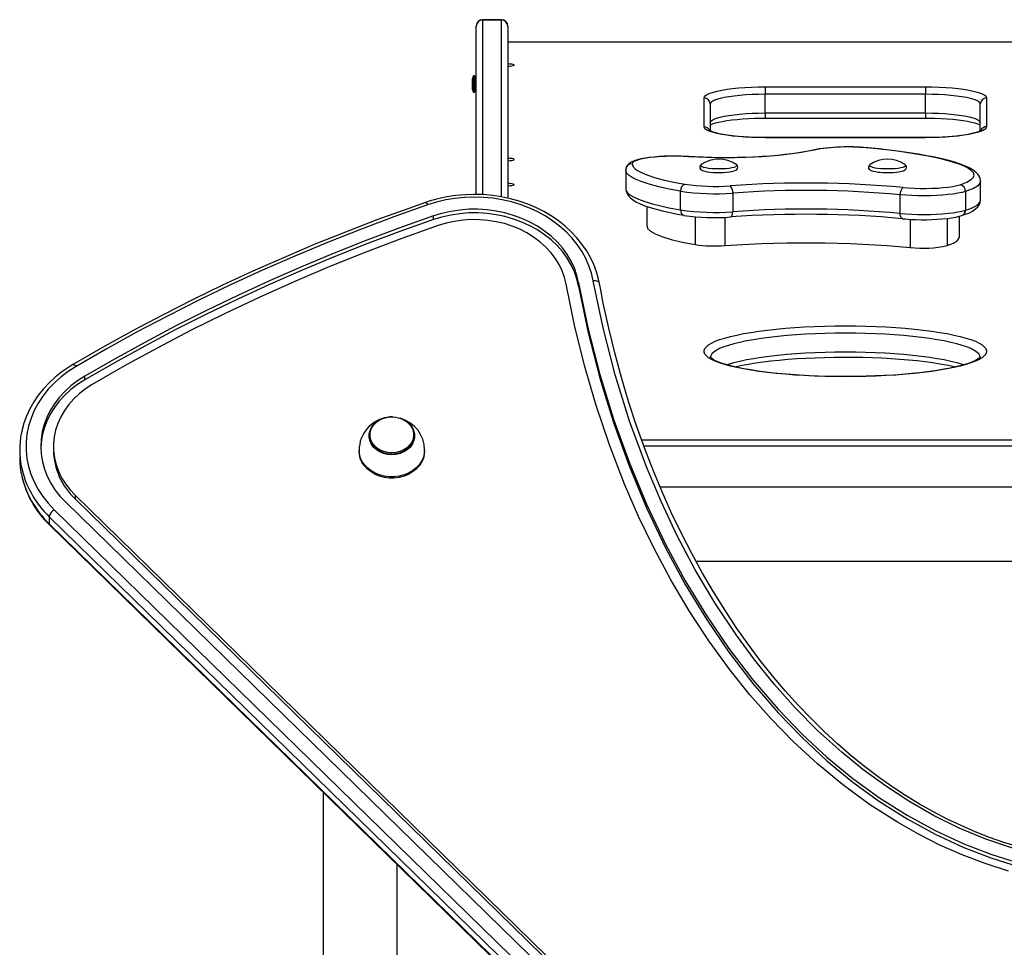
# Model space of a CAD drawing. Units: millimetres. Extents: x -3631 to 3883, y -3671 to 4026.
# Drawn here: x -1857 to -1391, y 2087 to 2526 of the extents above; entities that cross this region are included whole.
import ezdxf

# ---------------------------------------------------------------- set-up
doc = ezdxf.new("R2010")
doc.units = ezdxf.units.MM

msp = doc.modelspace()

# ---------------------------------------------------------------- linework, layer by layer
at = {"color": 7, "linetype": 'Continuous', "lineweight": 25}
for p, q in [((-1629.01, 2526.25), (-1638.01, 2526.25)), ((-1629.01, 2526.09), (-1638.01, 2526.09)), ((-1641.01, 2523.13), (-1641.01, 2523.25)), ((-1641.01, 2443.42), (-1641.01, 2523.13)), ((-1626.01, 2523.25), (-1626.01, 2523.13)), ((-1626.01, 2523.13), (-1626.01, 2441.65)), ((-1343.01, 2515.57), (-1626.01, 2515.57)), ((-1642.91, 2497.98), (-1642.91, 2497.69)), ((-1642.91, 2497.69), (-1642.91, 2495.74)), ((-1641.86, 2499.58), (-1642.36, 2499.58)), ((-1642.36, 2499.58), (-1642.36, 2495.74)), ((-1641.01, 2498.73), (-1641.86, 2499.58)), ((-1641.86, 2499.58), (-1641.86, 2495.74)), ((-1642.91, 2495.74), (-1642.91, 2493.79)), ((-1642.91, 2493.79), (-1642.91, 2493.48)), ((-1642.36, 2495.74), (-1642.36, 2491.88)), ((-1641.86, 2495.74), (-1641.86, 2491.88)), ((-1641.86, 2491.88), (-1641.01, 2492.73)), ((-1504.01, 2494.39), (-1428.01, 2494.39)), ((-1504.01, 2494.39), (-1504.01, 2490.9)), ((-1428.01, 2494.39), (-1428.01, 2490.9)), ((-1642.36, 2491.88), (-1641.86, 2491.88)), ((-1533.01, 2475.52), (-1533.01, 2489.18)), ((-1504.01, 2482.05), (-1504.01, 2490.9)), ((-1428.01, 2490.9), (-1504.01, 2490.9)), ((-1428.01, 2482.05), (-1428.01, 2490.9)), ((-1399.01, 2489.18), (-1399.01, 2475.52)), ((-1530.01, 2486.23), (-1530.01, 2473.52)), ((-1402.01, 2473.52), (-1402.01, 2486.23)), ((-1504.01, 2482.05), (-1428.01, 2482.05)), ((-1504.01, 2479.59), (-1428.01, 2479.59)), ((-1428.01, 2470.35), (-1504.01, 2470.35)), ((-1428.01, 2470.3), (-1504.01, 2470.3)), ((-1570.06, 2455.34), (-1570.05, 2455.4)), ((-1570.08, 2454.88), (-1570.08, 2446.02)), ((-1570.05, 2446.07), (-1570.04, 2446.02)), ((-1401.94, 2440.82), (-1401.94, 2449.68)), ((-1544.11, 2436.09), (-1544.11, 2444.95)), ((-1519.41, 2444.08), (-1519.41, 2435.23)), ((-1440, 2434.41), (-1440, 2443.26)), ((-1409.02, 2444.82), (-1409.02, 2435.97)), ((-1560.08, 2437.73), (-1560.08, 2428.32)), ((-1661.31, 2431.49), (-1661.31, 2433.21)), ((-1411.94, 2423.12), (-1411.94, 2433.04)), ((-1592.43, 2399.88), (-1592.43, 2401.6)), ((-1581.95, 2398.19), (-1582.54, 2401.28)), ((-1826.61, 2355.53), (-1826.61, 2357.25)), ((-1680.61, 2338.06), (-1681.01, 2338.09)), ((-1691.76, 2329.17), (-1691.76, 2328.84)), ((-1670.26, 2328.84), (-1670.26, 2329.17)), ((-1562.58, 2327.11), (-1343.01, 2327.11)), ((-1841.43, 2323.99), (-1841.43, 2322.27)), ((-1696.51, 2322.24), (-1696.51, 2321.67)), ((-1665.51, 2321.67), (-1665.51, 2322.24)), ((-1351.01, 2304.61), (-1553.78, 2304.61)), ((-1835.73, 2297.66), (-1416.34, 1888.23)), ((-1831.14, 2300.82), (-1411.74, 1891.39)), ((-1831.14, 2300.82), (-1831.14, 2299.1)), ((-1831.14, 2299.1), (-1411.74, 1889.67)), ((-1841.1, 2293.98), (-1421.7, 1884.55)), ((-1424, 1881.25), (-1843.4, 2290.68)), ((-1843.4, 2290.68), (-1843.4, 2287.24)), ((-1843.4, 2287.24), (-1424, 1877.81)), ((-1843.19, 2286.67), (-1423.79, 1877.24)), ((-1536.89, 2269.61), (-1351.01, 2269.61)), ((-1713.51, 2160.07), (-1713.51, 1979.61)), ((-1678.51, 1798.31), (-1678.51, 2125.9))]:
    msp.add_line(p, q, dxfattribs=at)
at = {"color": 8, "linetype": 'Continuous', "lineweight": 25}
for p, q in [((-1638.01, 2526.25), (-1638.01, 2526.09)), ((-1638.01, 2526.09), (-1638.01, 2443.33)), ((-1629.01, 2526.09), (-1629.01, 2526.25)), ((-1629.01, 2442.29), (-1629.01, 2526.09)), ((-1343.01, 2515.52), (-1626.01, 2515.52)), ((-1504.01, 2482.05), (-1504.01, 2479.59)), ((-1428.01, 2482.05), (-1428.01, 2479.59)), ((-1504.01, 2470.35), (-1504.01, 2470.3)), ((-1428.01, 2470.35), (-1428.01, 2470.3)), ((-1540.37, 2461.32), (-1540.18, 2461.37)), ((-1537.15, 2432.84), (-1537.15, 2419.68)), ((-1523.18, 2432.58), (-1523.18, 2419.19)), ((-1417.68, 2432.05), (-1417.68, 2419.16)), ((-1435.19, 2431.62), (-1435.19, 2418.28)), ((-1343.01, 2324.11), (-1561.52, 2324.11))]:
    msp.add_line(p, q, dxfattribs=at)
at = {"color": 7, "linetype": 'Continuous', "lineweight": 25, "flags": 128}
for points in [[(-1626.01, 2504.19), (-1624.99, 2504.22), (-1624.08, 2504.32), (-1623.41, 2504.46), (-1623.06, 2504.64), (-1623.06, 2504.82), (-1623.41, 2505), (-1624.08, 2505.14), (-1624.99, 2505.24), (-1626.01, 2505.27)], [(-1533.01, 2489.18), (-1532.83, 2489.76), (-1532.29, 2490.34), (-1531.38, 2490.9), (-1530.14, 2491.44), (-1528.57, 2491.95), (-1526.69, 2492.43), (-1524.52, 2492.87), (-1522.09, 2493.26), (-1519.44, 2493.59), (-1516.59, 2493.88), (-1513.59, 2494.1), (-1510.47, 2494.26), (-1507.26, 2494.36), (-1504.01, 2494.39)], [(-1428.01, 2494.39), (-1424.77, 2494.36), (-1421.56, 2494.26), (-1418.43, 2494.1), (-1415.43, 2493.88), (-1412.58, 2493.59), (-1409.93, 2493.26), (-1407.51, 2492.87), (-1405.34, 2492.43), (-1403.46, 2491.95), (-1401.88, 2491.44), (-1400.64, 2490.9), (-1399.74, 2490.34), (-1399.19, 2489.76), (-1399.01, 2489.18)], [(-1504.01, 2490.9), (-1507.15, 2490.87), (-1510.23, 2490.77), (-1513.23, 2490.6), (-1516.1, 2490.37), (-1518.78, 2490.08), (-1521.25, 2489.73), (-1523.47, 2489.33), (-1525.41, 2488.88), (-1527.03, 2488.4), (-1528.32, 2487.89), (-1529.26, 2487.35), (-1529.82, 2486.79), (-1530.01, 2486.23)], [(-1402.01, 2486.23), (-1402.2, 2486.79), (-1402.77, 2487.35), (-1403.7, 2487.89), (-1404.99, 2488.4), (-1406.61, 2488.88), (-1408.55, 2489.33), (-1410.77, 2489.73), (-1413.24, 2490.08), (-1415.93, 2490.37), (-1418.79, 2490.6), (-1421.79, 2490.77), (-1424.88, 2490.87), (-1428.01, 2490.9)], [(-1530.01, 2477.38), (-1529.82, 2477.94), (-1529.26, 2478.49), (-1528.32, 2479.03), (-1527.03, 2479.55), (-1525.41, 2480.03), (-1523.47, 2480.47), (-1521.25, 2480.87), (-1518.78, 2481.22), (-1516.1, 2481.51), (-1513.23, 2481.75), (-1510.23, 2481.91), (-1507.15, 2482.02), (-1504.01, 2482.05)], [(-1530.01, 2476.42), (-1529.55, 2476.64), (-1528.68, 2476.97), (-1527.49, 2477.34), (-1525.98, 2477.71), (-1524.18, 2478.07), (-1522.12, 2478.41), (-1519.83, 2478.72), (-1517.34, 2478.99), (-1514.69, 2479.21), (-1511.9, 2479.39), (-1509.02, 2479.51), (-1506.08, 2479.58), (-1504.01, 2479.59)], [(-1428.01, 2482.05), (-1424.88, 2482.02), (-1421.79, 2481.91), (-1418.79, 2481.75), (-1415.93, 2481.51), (-1413.24, 2481.22), (-1410.77, 2480.87), (-1408.55, 2480.47), (-1406.61, 2480.03), (-1404.99, 2479.55), (-1403.7, 2479.03), (-1402.77, 2478.49), (-1402.2, 2477.94), (-1402.01, 2477.38)], [(-1428.01, 2479.59), (-1426.45, 2479.58), (-1423.5, 2479.52), (-1420.6, 2479.41), (-1417.79, 2479.25), (-1415.1, 2479.03), (-1412.56, 2478.77), (-1410.21, 2478.46), (-1408.08, 2478.12), (-1406.2, 2477.74), (-1404.6, 2477.35), (-1403.32, 2476.96), (-1402.37, 2476.6), (-1402.01, 2476.42)], [(-1504.01, 2470.3), (-1507.26, 2470.34), (-1510.47, 2470.43), (-1513.59, 2470.6), (-1516.59, 2470.82), (-1519.44, 2471.1), (-1522.09, 2471.44), (-1524.52, 2471.83), (-1526.69, 2472.27), (-1528.57, 2472.74), (-1530.14, 2473.25), (-1531.38, 2473.79), (-1532.29, 2474.36), (-1532.83, 2474.93), (-1533.01, 2475.52)], [(-1399.01, 2475.52), (-1399.19, 2474.93), (-1399.74, 2474.36), (-1400.64, 2473.79), (-1401.88, 2473.25), (-1403.46, 2472.74), (-1405.34, 2472.27), (-1407.51, 2471.83), (-1409.93, 2471.44), (-1412.58, 2471.1), (-1415.43, 2470.82), (-1418.43, 2470.6), (-1421.56, 2470.43), (-1424.77, 2470.34), (-1428.01, 2470.3)], [(-1504.01, 2470.35), (-1505.57, 2470.36), (-1508.52, 2470.42), (-1511.42, 2470.53), (-1514.24, 2470.69), (-1516.93, 2470.91), (-1519.47, 2471.17), (-1521.81, 2471.48), (-1523.94, 2471.82), (-1525.82, 2472.2), (-1527.42, 2472.59), (-1528.71, 2472.98), (-1529.65, 2473.34), (-1530.18, 2473.6), (-1530.42, 2473.75), (-1530.42, 2473.75)], [(-1401.6, 2473.76), (-1401.64, 2473.73), (-1401.92, 2473.56), (-1402.47, 2473.3), (-1403.34, 2472.97), (-1404.54, 2472.6), (-1406.04, 2472.23), (-1407.84, 2471.87), (-1409.9, 2471.53), (-1412.19, 2471.22), (-1414.68, 2470.95), (-1417.34, 2470.73), (-1420.12, 2470.55), (-1423, 2470.43), (-1425.95, 2470.37), (-1428.01, 2470.35)], [(-1411.62, 2448.05), (-1408.45, 2449.23), (-1406.28, 2450.49), (-1405.28, 2451.55), (-1404.95, 2452.63), (-1405.26, 2453.71), (-1406.45, 2454.99), (-1408.43, 2456.25), (-1411.12, 2457.45), (-1415.49, 2458.93), (-1420.77, 2460.31), (-1426.79, 2461.59), (-1434.25, 2462.87), (-1442.42, 2464.02), (-1451.14, 2465.02), (-1455.84, 2465.48)], [(-1401.97, 2449.68), (-1401.95, 2449.94), (-1402.14, 2451.05), (-1402.59, 2452.11), (-1403.24, 2453.07), (-1404.13, 2454), (-1405.35, 2454.94), (-1407.01, 2455.93), (-1409.08, 2456.9), (-1411.44, 2457.82), (-1414.07, 2458.68), (-1416.96, 2459.5), (-1420.1, 2460.29), (-1423.58, 2461.06), (-1427.34, 2461.79), (-1431.38, 2462.5), (-1435.67, 2463.17), (-1440.21, 2463.81), (-1445, 2464.41), (-1450, 2464.97), (-1455.2, 2465.48), (-1455.57, 2465.52)], [(-1626.01, 2459.43), (-1624.99, 2459.46), (-1624.08, 2459.55), (-1623.41, 2459.7), (-1623.06, 2459.87), (-1623.06, 2460.06), (-1623.41, 2460.24), (-1624.08, 2460.38), (-1624.99, 2460.47), (-1626.01, 2460.5)], [(-1540.18, 2461.37), (-1541.48, 2461.44), (-1544.01, 2461.54), (-1546.58, 2461.58), (-1549.16, 2461.56), (-1551.71, 2461.49), (-1554.19, 2461.35), (-1556.57, 2461.16), (-1558.83, 2460.92), (-1560.92, 2460.62), (-1562.84, 2460.27), (-1564.58, 2459.85), (-1566.14, 2459.36), (-1567.59, 2458.7), (-1568.47, 2458.11), (-1569.15, 2457.45), (-1569.68, 2456.66), (-1570, 2455.73), (-1570.06, 2455.33)], [(-1540.37, 2461.32), (-1542.98, 2461.46), (-1545.66, 2461.52), (-1548.36, 2461.52), (-1551.05, 2461.46), (-1553.66, 2461.33), (-1556.15, 2461.14), (-1558.47, 2460.89), (-1560.58, 2460.59), (-1562.45, 2460.24), (-1564.04, 2459.84), (-1565.31, 2459.41), (-1566.25, 2458.96), (-1566.85, 2458.48), (-1567.07, 2458)], [(-1480.76, 2464.47), (-1483.61, 2463.87), (-1486.73, 2463.3), (-1490.1, 2462.79), (-1493.7, 2462.32), (-1497.51, 2461.92), (-1501.49, 2461.57), (-1505.61, 2461.28), (-1509.86, 2461.06), (-1514.2, 2460.9), (-1518.59, 2460.8), (-1523.01, 2460.77), (-1527.43, 2460.81), (-1531.82, 2460.92), (-1536.14, 2461.09), (-1540.37, 2461.32)], [(-1481.44, 2464.45), (-1482.74, 2464.16), (-1485.34, 2463.64), (-1488.18, 2463.15), (-1491.25, 2462.7), (-1494.53, 2462.3), (-1497.98, 2461.93), (-1501.59, 2461.62), (-1505.34, 2461.35), (-1509.19, 2461.14), (-1513.13, 2460.98), (-1517.14, 2460.87), (-1521.17, 2460.83), (-1525.22, 2460.83), (-1529.25, 2460.9), (-1533.24, 2461.02), (-1537.16, 2461.19), (-1540.18, 2461.37)], [(-1567.07, 2458), (-1566.57, 2456.46), (-1565.62, 2455.5), (-1564.24, 2454.56), (-1562.39, 2453.63), (-1560.15, 2452.71), (-1556.52, 2451.52), (-1552.3, 2450.39), (-1547.4, 2449.3), (-1542.02, 2448.28)], [(-1534.21, 2457.6), (-1534.44, 2457.46), (-1534.79, 2457.05), (-1535, 2456.49), (-1534.92, 2455.81), (-1534.63, 2455.35), (-1534.25, 2455.02), (-1533.68, 2454.73), (-1532.66, 2454.41), (-1531.55, 2454.18), (-1530.18, 2454), (-1528.68, 2453.87), (-1527.1, 2453.8), (-1525.48, 2453.79), (-1524.86, 2453.81)], [(-1534.25, 2457.59), (-1534.3, 2457.56), (-1534.3, 2457.56)], [(-1524.86, 2453.81), (-1523.88, 2453.84), (-1522.36, 2453.95), (-1520.97, 2454.11), (-1519.75, 2454.32), (-1518.72, 2454.59), (-1517.86, 2454.97), (-1517.43, 2455.31), (-1517.12, 2455.78), (-1517.01, 2456.39), (-1517.19, 2456.99), (-1517.51, 2457.39), (-1517.94, 2457.7), (-1518.03, 2457.74)], [(-1453.99, 2457.74), (-1454.43, 2457.47), (-1454.78, 2457.07), (-1455, 2456.51), (-1454.95, 2455.89), (-1454.68, 2455.4), (-1454.31, 2455.06), (-1453.78, 2454.77), (-1452.83, 2454.45), (-1451.75, 2454.22), (-1450.46, 2454.03)], [(-1450.46, 2454.03), (-1449.72, 2453.95), (-1448.2, 2453.84), (-1446.6, 2453.79), (-1444.98, 2453.8), (-1443.4, 2453.87), (-1441.91, 2453.99), (-1440.57, 2454.17), (-1439.41, 2454.4), (-1438.44, 2454.69), (-1437.69, 2455.09), (-1437.3, 2455.47), (-1437.05, 2455.99), (-1437.05, 2456.62), (-1437.29, 2457.15), (-1437.64, 2457.5), (-1437.76, 2457.57)], [(-1570.03, 2455.33), (-1570.07, 2455.09), (-1570.05, 2454.87)], [(-1626.01, 2447.56), (-1624.99, 2447.59), (-1624.08, 2447.69), (-1623.41, 2447.83), (-1623.06, 2448.01), (-1623.06, 2448.19), (-1623.41, 2448.37), (-1624.08, 2448.51), (-1624.99, 2448.61), (-1626.01, 2448.64)], [(-1570.02, 2446.07), (-1569.89, 2444.91), (-1569.49, 2443.83), (-1568.88, 2442.84), (-1568.04, 2441.91), (-1566.89, 2440.96), (-1565.31, 2439.97), (-1563.32, 2438.98), (-1561.02, 2438.05), (-1558.48, 2437.18), (-1555.69, 2436.37), (-1552.65, 2435.59), (-1549.23, 2434.81), (-1545.52, 2434.07), (-1542.52, 2433.53)], [(-1438.56, 2446.69), (-1436, 2446.48), (-1433.31, 2446.33), (-1430.52, 2446.26), (-1427.71, 2446.25), (-1424.92, 2446.32), (-1422.21, 2446.46), (-1419.63, 2446.66), (-1417.24, 2446.93), (-1415.08, 2447.25), (-1413.19, 2447.63), (-1411.62, 2448.05)], [(-1582.56, 2401.28), (-1582.96, 2403.22), (-1583.94, 2406.73), (-1585.23, 2410.18), (-1586.82, 2413.54), (-1588.69, 2416.79), (-1590.85, 2419.92), (-1593.27, 2422.92), (-1595.96, 2425.77), (-1598.88, 2428.44), (-1602.04, 2430.93), (-1605.4, 2433.23), (-1608.96, 2435.32), (-1612.69, 2437.19), (-1616.58, 2438.82), (-1620.6, 2440.22), (-1624.74, 2441.38), (-1628.96, 2442.28), (-1633.25, 2442.93), (-1637.59, 2443.32), (-1641.95, 2443.44), (-1646.31, 2443.31), (-1650.64, 2442.91), (-1654.94, 2442.25), (-1659.16, 2441.34), (-1663.29, 2440.17), (-1665.01, 2439.6)], [(-1585.51, 2402.45), (-1586.36, 2406.08), (-1587.55, 2409.64), (-1589.09, 2413.12), (-1590.96, 2416.48), (-1593.15, 2419.71), (-1595.64, 2422.79), (-1598.42, 2425.7), (-1601.47, 2428.42), (-1604.78, 2430.93), (-1608.31, 2433.22), (-1612.06, 2435.27), (-1616, 2437.08), (-1620.09, 2438.62), (-1624.32, 2439.9), (-1628.67, 2440.9), (-1633.09, 2441.61), (-1637.57, 2442.03), (-1642.08, 2442.16), (-1646.58, 2442), (-1651.06, 2441.55), (-1655.48, 2440.81), (-1659.81, 2439.79), (-1664.03, 2438.49)], [(-1409.02, 2444.82), (-1410.66, 2444.38), (-1412.61, 2443.98), (-1414.84, 2443.62), (-1417.29, 2443.33), (-1419.94, 2443.09), (-1422.74, 2442.91), (-1425.65, 2442.8), (-1428.6, 2442.76), (-1431.57, 2442.78), (-1434.49, 2442.88), (-1437.31, 2443.04), (-1440, 2443.26)], [(-1665.01, 2439.6), (-1672.99, 2436.81), (-1688.05, 2431.31), (-1702.97, 2425.58), (-1717.76, 2419.62), (-1732.4, 2413.42), (-1746.9, 2407), (-1761.24, 2400.35), (-1775.43, 2393.48), (-1789.45, 2386.38), (-1803.31, 2379.06), (-1816.99, 2371.53), (-1829.78, 2364.2), (-1832.21, 2362.77)], [(-1664.03, 2438.49), (-1680, 2432.81), (-1695.82, 2426.87), (-1711.5, 2420.66), (-1727.01, 2414.2), (-1742.36, 2407.48), (-1757.55, 2400.5), (-1772.55, 2393.27), (-1787.38, 2385.8), (-1802.01, 2378.08), (-1816.45, 2370.11), (-1830.69, 2361.91)], [(-1410.86, 2433.4), (-1409.47, 2433.85), (-1407.52, 2434.62), (-1405.78, 2435.49), (-1404.23, 2436.54), (-1403.26, 2437.48), (-1402.58, 2438.44), (-1402.14, 2439.49), (-1401.94, 2440.74), (-1401.95, 2440.83)], [(-1661.31, 2433.21), (-1677.15, 2427.57), (-1692.84, 2421.68), (-1708.39, 2415.53), (-1723.77, 2409.11), (-1739, 2402.45), (-1754.06, 2395.53), (-1768.94, 2388.36), (-1783.65, 2380.94), (-1798.16, 2373.29), (-1812.48, 2365.39), (-1826.61, 2357.25)], [(-1592.43, 2401.6), (-1593.26, 2405.08), (-1594.46, 2408.49), (-1596.01, 2411.8), (-1597.91, 2414.99), (-1600.14, 2418.04), (-1602.68, 2420.91), (-1605.51, 2423.59), (-1608.62, 2426.07), (-1611.98, 2428.31), (-1615.56, 2430.3), (-1619.34, 2432.04), (-1623.29, 2433.5), (-1627.38, 2434.67), (-1631.57, 2435.55), (-1635.85, 2436.13), (-1640.17, 2436.41), (-1644.5, 2436.37), (-1648.81, 2436.03), (-1653.07, 2435.39), (-1657.25, 2434.44), (-1661.31, 2433.21)], [(-1592.43, 2399.88), (-1593.26, 2403.36), (-1594.46, 2406.77), (-1596.01, 2410.08), (-1597.91, 2413.27), (-1600.14, 2416.32), (-1602.68, 2419.19), (-1605.51, 2421.87), (-1608.62, 2424.35), (-1611.98, 2426.59), (-1615.56, 2428.58), (-1619.34, 2430.32), (-1623.29, 2431.78), (-1627.38, 2432.95), (-1631.57, 2433.83), (-1635.85, 2434.41), (-1640.17, 2434.69), (-1644.5, 2434.65), (-1648.81, 2434.31), (-1653.07, 2433.67), (-1657.25, 2432.72), (-1661.31, 2431.49)], [(-1440, 2434.41), (-1437.31, 2434.19), (-1434.49, 2434.02), (-1431.57, 2433.93), (-1428.6, 2433.9), (-1425.65, 2433.94), (-1422.74, 2434.06), (-1419.94, 2434.23), (-1417.29, 2434.47), (-1414.84, 2434.77), (-1412.61, 2435.12), (-1410.66, 2435.53), (-1409.02, 2435.97)], [(-1438.85, 2431.9), (-1437.63, 2431.79), (-1435.2, 2431.62), (-1432.69, 2431.5), (-1430.12, 2431.45), (-1427.54, 2431.45), (-1424.98, 2431.51), (-1422.48, 2431.63), (-1420.06, 2431.8), (-1417.78, 2432.03), (-1415.64, 2432.32), (-1413.67, 2432.65), (-1411.88, 2433.05), (-1410.73, 2433.38)], [(-1661.31, 2431.49), (-1677.15, 2425.85), (-1692.84, 2419.96), (-1708.39, 2413.81), (-1723.77, 2407.39), (-1739, 2400.73), (-1754.06, 2393.81), (-1768.94, 2386.64), (-1783.65, 2379.22), (-1798.16, 2371.57), (-1812.48, 2363.67), (-1826.61, 2355.53)], [(-1658.97, 2428.68), (-1676.27, 2422.51), (-1693.38, 2416.03), (-1710.32, 2409.24), (-1727.07, 2402.14), (-1743.62, 2394.73), (-1759.96, 2387.02), (-1776.09, 2379.02), (-1791.99, 2370.72), (-1807.67, 2362.13), (-1823.11, 2353.26)], [(-1598.36, 2400.86), (-1599.14, 2404.08), (-1600.27, 2407.22), (-1601.74, 2410.27), (-1603.55, 2413.2), (-1605.68, 2415.98), (-1608.1, 2418.58), (-1610.81, 2421), (-1613.77, 2423.21), (-1616.96, 2425.19), (-1620.36, 2426.92), (-1623.94, 2428.39), (-1627.66, 2429.59), (-1631.51, 2430.5), (-1635.44, 2431.13), (-1639.42, 2431.46), (-1643.42, 2431.49), (-1647.41, 2431.23), (-1651.35, 2430.67), (-1655.22, 2429.81), (-1658.97, 2428.68)], [(-1560.03, 2428.32), (-1559.72, 2427.24), (-1558.43, 2425.99), (-1556.18, 2424.71), (-1552.98, 2423.44), (-1548.64, 2422.13), (-1543.34, 2420.87), (-1537.15, 2419.68)], [(-1417.68, 2419.16), (-1414.71, 2420.3), (-1412.79, 2421.52), (-1411.97, 2422.81), (-1412.04, 2423.12)], [(-1523.18, 2419.19), (-1517.49, 2419.57), (-1511.69, 2419.89), (-1505.79, 2420.15), (-1499.81, 2420.34), (-1493.79, 2420.48), (-1487.72, 2420.54), (-1481.65, 2420.54), (-1475.59, 2420.48), (-1469.56, 2420.36), (-1463.58, 2420.16), (-1457.67, 2419.91), (-1451.86, 2419.59), (-1446.17, 2419.22), (-1440.6, 2418.78), (-1435.19, 2418.28)], [(-1388.71, 2122.74), (-1399.71, 2126.27), (-1410.59, 2130.41), (-1421.13, 2135.06), (-1431.31, 2140.18), (-1441.34, 2145.84), (-1454.59, 2154.34), (-1467.34, 2163.67), (-1479.28, 2173.55), (-1490.61, 2184.02), (-1501.31, 2195.01), (-1511.24, 2206.25), (-1520.65, 2217.98), (-1530.7, 2231.79), (-1540.07, 2246.07), (-1548.76, 2260.74), (-1556.71, 2275.59), (-1564.03, 2290.76), (-1570.73, 2306.17), (-1577.88, 2324.7), (-1584.19, 2343.46), (-1589.67, 2362.37), (-1594.38, 2381.45), (-1598.36, 2400.86)], [(-1592.43, 2401.6), (-1587.85, 2379.6), (-1582.33, 2358.04), (-1575.89, 2336.98), (-1568.54, 2316.5), (-1560.31, 2296.68), (-1551.23, 2277.59), (-1541.91, 2260.33), (-1531.89, 2243.83), (-1521.19, 2228.15), (-1509.85, 2213.34), (-1497.89, 2199.46), (-1486.52, 2187.68), (-1474.7, 2176.73), (-1462.44, 2166.65), (-1449.79, 2157.46), (-1436.77, 2149.2), (-1423.42, 2141.9), (-1409.75, 2135.57), (-1396.99, 2130.66), (-1384.04, 2126.61)], [(-1592.43, 2399.88), (-1587.85, 2377.88), (-1582.33, 2356.32), (-1575.89, 2335.26), (-1568.54, 2314.78), (-1560.31, 2294.96), (-1551.23, 2275.87), (-1541.91, 2258.6), (-1531.89, 2242.11), (-1521.19, 2226.43), (-1509.85, 2211.62), (-1497.89, 2197.74), (-1486.52, 2185.96), (-1474.7, 2175.01), (-1462.44, 2164.92), (-1449.79, 2155.74), (-1436.77, 2147.48), (-1423.42, 2140.17), (-1409.75, 2133.85), (-1396.99, 2128.94), (-1384.04, 2124.89)], [(-1386.76, 2133.5), (-1399.36, 2137.79), (-1411.98, 2143.06), (-1424.15, 2149.08), (-1435.83, 2155.77), (-1447.01, 2163.05), (-1457.64, 2170.82), (-1467.71, 2179.02), (-1478.99, 2189.26), (-1489.61, 2199.99), (-1499.57, 2211.16), (-1508.9, 2222.68), (-1517.62, 2234.5), (-1527.81, 2249.82), (-1537.14, 2265.52), (-1545.66, 2281.55), (-1553.38, 2297.84), (-1560.34, 2314.33), (-1568.31, 2336.01), (-1575.13, 2357.96), (-1580.85, 2380.13), (-1585.51, 2402.45)], [(-1383.95, 2134.15), (-1390.84, 2136.3), (-1397.69, 2138.7), (-1404.47, 2141.36), (-1411.15, 2144.26), (-1417.7, 2147.39), (-1424.15, 2150.75), (-1430.8, 2154.5), (-1437.41, 2158.53), (-1443.97, 2162.85), (-1450.48, 2167.45), (-1456.94, 2172.34), (-1463.35, 2177.53), (-1469.71, 2183.03), (-1476.01, 2188.84), (-1482.25, 2194.96), (-1488.42, 2201.4), (-1494.51, 2208.16), (-1500.49, 2215.21), (-1506.36, 2222.57), (-1512.1, 2230.23), (-1517.72, 2238.19), (-1523.21, 2246.46), (-1528.56, 2255.04), (-1533.76, 2263.93), (-1538.84, 2273.16), (-1543.72, 2282.66), (-1548.39, 2292.39), (-1552.86, 2302.39), (-1557.13, 2312.67), (-1561.21, 2323.26), (-1565.1, 2334.18), (-1568.75, 2345.34), (-1572.15, 2356.71), (-1575.28, 2368.27), (-1578.15, 2380.01), (-1580.75, 2391.94), (-1581.95, 2398.19)], [(-1466.01, 2381.13), (-1461.12, 2381.1), (-1456.26, 2381), (-1451.44, 2380.84), (-1446.71, 2380.62), (-1442.08, 2380.34), (-1437.57, 2379.99), (-1433.22, 2379.59), (-1429.04, 2379.13), (-1425.06, 2378.62), (-1421.3, 2378.06), (-1417.78, 2377.45), (-1414.51, 2376.79), (-1411.52, 2376.1), (-1408.82, 2375.36), (-1406.43, 2374.59), (-1404.35, 2373.8), (-1402.6, 2372.98), (-1401.19, 2372.13), (-1400.13, 2371.27), (-1399.41, 2370.4), (-1399.06, 2369.53), (-1399.06, 2368.65), (-1399.41, 2367.77), (-1400.13, 2366.9), (-1401.19, 2366.04), (-1402.6, 2365.2), (-1404.35, 2364.38), (-1406.43, 2363.58), (-1408.82, 2362.81), (-1411.52, 2362.08), (-1414.51, 2361.38), (-1417.78, 2360.73), (-1421.3, 2360.12), (-1425.06, 2359.55), (-1429.04, 2359.04), (-1433.22, 2358.58), (-1437.57, 2358.18), (-1442.08, 2357.84), (-1446.71, 2357.55), (-1451.44, 2357.33), (-1456.26, 2357.17), (-1461.12, 2357.07), (-1466.01, 2357.04), (-1470.9, 2357.07), (-1475.77, 2357.17), (-1480.58, 2357.33), (-1485.31, 2357.55), (-1489.95, 2357.84), (-1494.45, 2358.18), (-1498.8, 2358.58), (-1502.98, 2359.04), (-1506.96, 2359.55), (-1510.72, 2360.12), (-1514.25, 2360.73), (-1517.51, 2361.38), (-1520.5, 2362.08), (-1523.2, 2362.81), (-1525.6, 2363.58), (-1527.68, 2364.38), (-1529.42, 2365.2), (-1530.83, 2366.04), (-1531.9, 2366.9), (-1532.61, 2367.77), (-1532.97, 2368.65), (-1532.97, 2369.53), (-1532.61, 2370.4), (-1531.9, 2371.27), (-1530.83, 2372.13), (-1529.42, 2372.98), (-1527.68, 2373.8), (-1525.6, 2374.59), (-1523.2, 2375.36), (-1520.5, 2376.1), (-1517.51, 2376.79), (-1514.25, 2377.45), (-1510.72, 2378.06), (-1506.96, 2378.62), (-1502.98, 2379.13), (-1498.8, 2379.59), (-1494.45, 2379.99), (-1489.95, 2380.34), (-1485.31, 2380.62), (-1480.58, 2380.84), (-1475.77, 2381), (-1470.9, 2381.1), (-1466.01, 2381.13)], [(-1832.21, 2362.77), (-1834.09, 2361.62), (-1837.45, 2359.31), (-1840.6, 2356.8), (-1843.52, 2354.1), (-1846.2, 2351.24), (-1848.62, 2348.22), (-1850.76, 2345.06), (-1852.62, 2341.78), (-1854.19, 2338.4), (-1855.45, 2334.94), (-1856.41, 2331.41), (-1856.62, 2330.26)], [(-1401.98, 2366.37), (-1401.97, 2366.38), (-1402.16, 2366.16), (-1402.6, 2365.77), (-1403.32, 2365.28), (-1404.35, 2364.72), (-1405.7, 2364.11), (-1407.37, 2363.48), (-1409.36, 2362.83), (-1411.65, 2362.19), (-1414.22, 2361.57), (-1417.06, 2360.97), (-1420.16, 2360.4), (-1423.49, 2359.86), (-1427.03, 2359.36), (-1430.77, 2358.91), (-1434.68, 2358.5), (-1438.75, 2358.14), (-1442.96, 2357.83), (-1447.28, 2357.58), (-1451.69, 2357.37), (-1456.18, 2357.22), (-1460.71, 2357.13), (-1465.27, 2357.09), (-1469.83, 2357.11), (-1474.37, 2357.19), (-1478.88, 2357.32), (-1483.32, 2357.5), (-1487.67, 2357.74), (-1491.92, 2358.04), (-1496.05, 2358.38), (-1500.02, 2358.77), (-1503.83, 2359.22), (-1507.45, 2359.7), (-1510.86, 2360.23), (-1514.05, 2360.79), (-1516.99, 2361.39), (-1519.67, 2362.01), (-1522.08, 2362.66), (-1524.2, 2363.32), (-1526, 2363.98), (-1527.48, 2364.63), (-1528.62, 2365.23), (-1529.41, 2365.76), (-1529.87, 2366.17), (-1530.05, 2366.38), (-1530.05, 2366.37)], [(-1518.38, 2361.71), (-1517.8, 2361.85), (-1514.96, 2362.45), (-1511.87, 2363.02), (-1508.54, 2363.56), (-1505, 2364.05), (-1501.26, 2364.51), (-1497.34, 2364.92), (-1493.27, 2365.28), (-1489.07, 2365.59), (-1484.75, 2365.84), (-1480.33, 2366.05), (-1475.85, 2366.2), (-1471.32, 2366.29), (-1466.76, 2366.33), (-1462.2, 2366.31), (-1457.65, 2366.23), (-1453.15, 2366.1), (-1448.71, 2365.92), (-1444.35, 2365.68), (-1440.1, 2365.38), (-1435.98, 2365.04), (-1432, 2364.64), (-1428.2, 2364.2), (-1424.58, 2363.72), (-1421.17, 2363.19), (-1417.98, 2362.63), (-1415.03, 2362.03), (-1413.65, 2361.71)], [(-1830.69, 2361.91), (-1834.38, 2359.54), (-1837.83, 2356.93), (-1841, 2354.1), (-1843.87, 2351.07), (-1846.43, 2347.85), (-1848.66, 2344.47), (-1850.54, 2340.95), (-1852.06, 2337.32), (-1853.21, 2333.59), (-1853.99, 2329.8), (-1854.38, 2325.98), (-1854.39, 2322.13), (-1854.01, 2318.31), (-1853.25, 2314.51), (-1852.11, 2310.79), (-1850.6, 2307.15), (-1848.73, 2303.63), (-1846.51, 2300.24), (-1843.96, 2297.02), (-1841.1, 2293.98)], [(-1826.61, 2357.25), (-1830.01, 2355.06), (-1833.17, 2352.64), (-1836.06, 2350), (-1838.66, 2347.16), (-1840.96, 2344.15), (-1842.92, 2340.99), (-1844.55, 2337.7), (-1845.82, 2334.31), (-1846.73, 2330.84), (-1847.27, 2327.33), (-1847.43, 2323.78), (-1847.22, 2320.24), (-1846.64, 2316.72), (-1845.69, 2313.26), (-1844.37, 2309.88), (-1842.71, 2306.61), (-1840.7, 2303.47), (-1838.37, 2300.48), (-1835.73, 2297.66)], [(-1826.61, 2355.53), (-1830.01, 2353.34), (-1833.17, 2350.91), (-1836.06, 2348.27), (-1838.66, 2345.44), (-1840.96, 2342.43), (-1842.92, 2339.27), (-1844.55, 2335.98), (-1845.82, 2332.59), (-1846.73, 2329.12), (-1847.27, 2325.6), (-1847.42, 2323.13)], [(-1823.11, 2353.26), (-1826.26, 2351.22), (-1829.18, 2348.95), (-1831.83, 2346.47), (-1834.19, 2343.8), (-1836.24, 2340.97), (-1837.97, 2338), (-1839.37, 2334.91), (-1840.41, 2331.72), (-1841.09, 2328.48), (-1841.41, 2325.19), (-1841.36, 2321.9), (-1840.94, 2318.62), (-1840.16, 2315.39), (-1839.02, 2312.23), (-1837.54, 2309.17), (-1835.72, 2306.23), (-1833.58, 2303.44), (-1831.14, 2300.82)], [(-1680.58, 2337.97), (-1679.04, 2337.83), (-1677.13, 2337.39), (-1675.35, 2336.66), (-1673.77, 2335.68), (-1672.43, 2334.48), (-1671.39, 2333.1), (-1670.67, 2331.58), (-1670.31, 2329.99), (-1670.31, 2328.36), (-1670.67, 2326.76), (-1671.39, 2325.25), (-1672.43, 2323.87), (-1673.77, 2322.67), (-1675.35, 2321.69), (-1677.13, 2320.96), (-1679.04, 2320.52), (-1681.01, 2320.37), (-1682.99, 2320.52), (-1684.9, 2320.96), (-1686.67, 2321.69), (-1688.25, 2322.67), (-1689.59, 2323.87), (-1690.64, 2325.25), (-1691.35, 2326.76), (-1691.72, 2328.36), (-1691.72, 2329.99), (-1691.35, 2331.58), (-1690.64, 2333.1), (-1689.59, 2334.48), (-1688.25, 2335.68), (-1686.67, 2336.66), (-1684.9, 2337.39), (-1682.99, 2337.83), (-1682.89, 2337.84)], [(-1681.01, 2337.98), (-1679.11, 2337.84), (-1677.27, 2337.41), (-1675.56, 2336.71), (-1674.03, 2335.77), (-1672.75, 2334.61), (-1671.74, 2333.28), (-1671.05, 2331.82), (-1670.7, 2330.28), (-1670.7, 2328.71), (-1671.05, 2327.17), (-1671.74, 2325.71), (-1672.75, 2324.38), (-1674.03, 2323.23), (-1675.56, 2322.28), (-1677.27, 2321.58), (-1679.11, 2321.16), (-1681.01, 2321.01), (-1682.92, 2321.16), (-1684.75, 2321.58), (-1686.46, 2322.28), (-1687.99, 2323.23), (-1689.28, 2324.38), (-1690.28, 2325.71), (-1690.97, 2327.17), (-1691.33, 2328.71), (-1691.33, 2330.28), (-1690.97, 2331.82), (-1690.28, 2333.28), (-1689.28, 2334.61), (-1687.99, 2335.77), (-1686.46, 2336.71), (-1684.75, 2337.41), (-1682.92, 2337.84), (-1681.01, 2337.98)], [(-1681.01, 2338.09), (-1681.99, 2338.05), (-1682.85, 2337.92)], [(-1670.26, 2328.84), (-1670.31, 2328.03), (-1670.67, 2326.43), (-1671.39, 2324.91), (-1672.43, 2323.53), (-1673.77, 2322.33), (-1675.35, 2321.35), (-1677.13, 2320.63), (-1679.04, 2320.18), (-1681.01, 2320.03), (-1682.99, 2320.18), (-1684.9, 2320.63), (-1686.67, 2321.35), (-1688.25, 2322.33), (-1689.59, 2323.53), (-1690.64, 2324.91), (-1691.35, 2326.43), (-1691.72, 2328.03), (-1691.76, 2328.84)], [(-1665.51, 2321.67), (-1665.61, 2320.21), (-1666.07, 2318.3), (-1666.87, 2316.47), (-1668, 2314.77), (-1669.44, 2313.22), (-1671.15, 2311.87), (-1673.09, 2310.75), (-1675.22, 2309.89), (-1677.48, 2309.31), (-1679.83, 2309.01), (-1682.2, 2309.01), (-1684.54, 2309.31), (-1686.81, 2309.89), (-1688.93, 2310.75), (-1690.87, 2311.87), (-1692.58, 2313.22), (-1694.02, 2314.77), (-1695.16, 2316.47), (-1695.96, 2318.3), (-1696.41, 2320.21), (-1696.51, 2321.67)]]:
    msp.add_lwpolyline(points, dxfattribs=at)
at = {"color": 8, "linetype": 'Continuous', "lineweight": 25, "flags": 128}
for points in [[(-1455.84, 2465.48), (-1455.57, 2465.52), (-1455.56, 2465.52)], [(-1480.76, 2464.47), (-1481.22, 2464.48), (-1481.44, 2464.44)], [(-1534.3, 2457.56), (-1534.56, 2457.26), (-1534.46, 2456.95), (-1534.03, 2456.64), (-1533.26, 2456.37), (-1532.2, 2456.12), (-1530.89, 2455.92), (-1529.37, 2455.77), (-1527.72, 2455.67), (-1526, 2455.64), (-1524.28, 2455.68), (-1522.63, 2455.77), (-1521.11, 2455.92), (-1519.8, 2456.12), (-1518.75, 2456.37), (-1517.99, 2456.65), (-1517.56, 2456.95), (-1517.47, 2457.26), (-1517.73, 2457.56)], [(-1454.3, 2457.56), (-1454.35, 2457.52), (-1454.56, 2457.21), (-1454.43, 2456.9), (-1453.94, 2456.61), (-1453.14, 2456.33), (-1452.04, 2456.09), (-1450.69, 2455.89)], [(-1450.69, 2455.89), (-1449.15, 2455.75), (-1447.49, 2455.67), (-1445.76, 2455.64), (-1444.05, 2455.68), (-1442.41, 2455.79), (-1440.92, 2455.95), (-1439.64, 2456.15), (-1438.62, 2456.41), (-1437.91, 2456.69), (-1437.52, 2456.99), (-1437.49, 2457.3), (-1437.75, 2457.58)], [(-1544.11, 2444.95), (-1549.51, 2445.96), (-1554.44, 2447.06), (-1558.97, 2448.26), (-1562.84, 2449.53), (-1565.13, 2450.45), (-1567.02, 2451.41), (-1568.53, 2452.41), (-1569.54, 2453.43), (-1570.05, 2454.53), (-1570.07, 2454.87)], [(-1570.04, 2446.02), (-1569.91, 2445.21), (-1569.26, 2444.23), (-1568.1, 2443.24), (-1566.49, 2442.26), (-1564.04, 2441.14), (-1561.06, 2440.05), (-1557.5, 2438.99), (-1553.49, 2437.98), (-1549.66, 2437.14), (-1544.11, 2436.09)], [(-1401.99, 2449.68), (-1402.02, 2449.13), (-1402.48, 2448.27), (-1403.36, 2447.41), (-1405.19, 2446.3), (-1406.92, 2445.55), (-1409.02, 2444.82)], [(-1665.01, 2439.6), (-1665, 2439.61), (-1664.85, 2439.59), (-1664.68, 2439.46), (-1664.48, 2439.22), (-1664.26, 2438.9), (-1664.03, 2438.49)], [(-1409.02, 2435.97), (-1406.95, 2436.68), (-1405.23, 2437.43), (-1403.84, 2438.22), (-1402.83, 2439.02), (-1402.22, 2439.82), (-1401.95, 2440.61), (-1401.98, 2440.82)], [(-1520.32, 2432.74), (-1520.32, 2432.74), (-1520.1, 2432.81), (-1519.91, 2433), (-1519.74, 2433.29), (-1519.6, 2433.67), (-1519.49, 2434.14), (-1519.43, 2434.66), (-1519.41, 2435.23)], [(-1438.86, 2431.9), (-1439.11, 2431.98), (-1439.36, 2432.17), (-1439.58, 2432.46), (-1439.76, 2432.85), (-1439.89, 2433.32), (-1439.98, 2433.84), (-1440, 2434.41)], [(-1582.55, 2401.28), (-1582.6, 2401.43), (-1582.77, 2401.73), (-1583.04, 2402), (-1583.41, 2402.21), (-1583.86, 2402.37), (-1584.37, 2402.46), (-1584.93, 2402.49), (-1585.51, 2402.45)], [(-1466.01, 2377.64), (-1470.79, 2377.61), (-1475.55, 2377.51), (-1480.25, 2377.35), (-1484.88, 2377.13), (-1489.39, 2376.85), (-1493.78, 2376.5), (-1498.01, 2376.1), (-1502.06, 2375.64), (-1505.92, 2375.13), (-1509.54, 2374.57), (-1512.93, 2373.96), (-1516.05, 2373.31), (-1518.89, 2372.62), (-1521.44, 2371.89), (-1523.67, 2371.13), (-1525.59, 2370.34), (-1527.17, 2369.53), (-1528.41, 2368.7), (-1529.3, 2367.85), (-1529.83, 2367), (-1530.01, 2366.14), (-1530.01, 2366.13)], [(-1402.01, 2366.15), (-1402.19, 2367), (-1402.73, 2367.85), (-1403.62, 2368.7), (-1404.86, 2369.53), (-1406.44, 2370.34), (-1408.35, 2371.13), (-1410.59, 2371.89), (-1413.13, 2372.62), (-1415.98, 2373.31), (-1419.1, 2373.96), (-1422.48, 2374.57), (-1426.11, 2375.13), (-1429.96, 2375.64), (-1434.01, 2376.1), (-1438.24, 2376.5), (-1442.63, 2376.85), (-1447.15, 2377.13), (-1451.77, 2377.35), (-1456.47, 2377.51), (-1461.23, 2377.61), (-1466.01, 2377.64)], [(-1522.36, 2362.74), (-1521.44, 2363.04), (-1518.89, 2363.76), (-1516.05, 2364.46), (-1512.93, 2365.11), (-1509.54, 2365.72), (-1505.92, 2366.28), (-1502.06, 2366.79), (-1498.01, 2367.25), (-1493.78, 2367.65), (-1489.39, 2367.99), (-1484.88, 2368.28), (-1480.25, 2368.5), (-1475.55, 2368.66), (-1470.79, 2368.76), (-1466.01, 2368.79), (-1461.23, 2368.76), (-1456.47, 2368.66), (-1451.77, 2368.5), (-1447.15, 2368.28), (-1442.63, 2367.99), (-1438.24, 2367.65), (-1434.01, 2367.25), (-1429.96, 2366.79), (-1426.11, 2366.28), (-1422.48, 2365.72), (-1419.1, 2365.11), (-1415.98, 2364.46), (-1413.13, 2363.76), (-1410.59, 2363.04), (-1409.63, 2362.73)], [(-1832.21, 2362.77), (-1832.15, 2362.8), (-1831.93, 2362.82), (-1831.66, 2362.73), (-1831.36, 2362.54), (-1831.03, 2362.27), (-1830.69, 2361.91)], [(-1665.51, 2322.25), (-1665.61, 2320.79), (-1666.07, 2318.88), (-1666.87, 2317.05), (-1668, 2315.34), (-1669.44, 2313.79), (-1671.15, 2312.45), (-1673.09, 2311.33), (-1675.22, 2310.47), (-1677.48, 2309.88), (-1679.83, 2309.58), (-1682.2, 2309.58), (-1684.54, 2309.88), (-1686.81, 2310.47), (-1688.93, 2311.33), (-1690.87, 2312.45), (-1692.58, 2313.79), (-1694.02, 2315.34), (-1695.16, 2317.05), (-1695.96, 2318.88), (-1696.41, 2320.79), (-1696.51, 2322.24)]]:
    msp.add_lwpolyline(points, dxfattribs=at)
at = {"color": 7, "linetype": 'Continuous', "lineweight": 25}
for centre, radius, start, end in [((-1638.01, 2523.25), 3, 90, 180), ((-1638.04, 2523.11), 2.98, 89.5333, 179.5256), ((-1629.01, 2523.25), 3, 0, 90), ((-1628.99, 2523.11), 2.98, 0.4744, 90.4667), ((-1633.68, 2495.73), 9.5, 156.0924, 166.2998), ((-1633.68, 2495.73), 9.5, 193.7002, 203.9076), ((-1532.99, 2486.2), 2.98, 0.4744, 90.4667), ((-1399.04, 2486.2), 2.98, 89.5333, 179.5256), ((-1464.73, 2373.91), 92.07, 84.2857, 100.4587), ((-1464.75, 2377.09), 88.84, 84.2419, 100.3823), ((-1526.01, 2445.78), 14.4, 54.8716, 125.1284), ((-1446.01, 2445.78), 14.4, 54.8716, 125.1284), ((-1540.86, 2445.23), 3.26, 110.8188, 185.0793), ((-1527.97, 2542.73), 95.49, 261.5375, 274.4637), ((-1484.67, 1950.49), 498.33, 84.6913, 94.1278), ((-1523.64, 2444.61), 4.26, 352.96, 43.3832), ((-1436.31, 2443.73), 3.72, 127.1748, 187.1314), ((-1412.17, 2444.94), 3.16, 357.9414, 79.8596), ((-1527.98, 2552.67), 108.93, 261.4848, 274.5164), ((-1484.66, 1962.66), 482.68, 84.6913, 94.1278), ((-1527.95, 2544.79), 109.9, 261.5425, 274.4587), ((-1528.01, 2529.81), 97.38, 261.4171, 274.5274), ((-1484.68, 1937.39), 496.63, 84.7056, 94.1151), ((-1484.66, 1953.8), 482.68, 84.6913, 94.1278), ((-1528.01, 2481.07), 62.07, 261.5375, 274.4637), ((-1429.07, 2470.91), 52.99, 263.3578, 282.4053), ((-1680.94, 2322.33), 15.56, 97.7825, 180.3592), ((-1680.98, 2322.42), 15.43, 359.3758, 75.475), ((-1817, 2322.27), 40.43, 168.8651, 190.9775), ((-1809.05, 2322.79), 32.39, 180.9177, 226.9959), ((-1816.89, 2318.84), 40.55, 180.0217, 191.3286), ((-1811.42, 2320.15), 46.16, 191.8279, 226.5045), ((-1838.48, 2289.71), 5.01, 121.4708, 168.828)]:
    msp.add_arc(centre, radius, start, end, dxfattribs=at)
at = {"color": 8, "linetype": 'Continuous', "lineweight": 25}
for centre, radius, start, end in [((-1532.99, 2472.52), 2.99, 21.5302, 90.3425), ((-1399.02, 2472.51), 3, 89.7731, 153.8744), ((-1567.11, 2455.03), 2.97, 89.3681, 172.7274), ((-1541.69, 2435.81), 2.44, 173.3699, 249.6164), ((-1411.58, 2435.8), 2.56, 289.1594, 3.9329), ((-1812.21, 2323.68), 45.4, 191.57, 226.6218), ((-1811.66, 2320.55), 46.01, 192.1336, 226.3904), ((-1842.66, 2287.18), 0.733, 175.3956, 223.905)]:
    msp.add_arc(centre, radius, start, end, dxfattribs=at)

doc.saveas('drawing.dxf')
